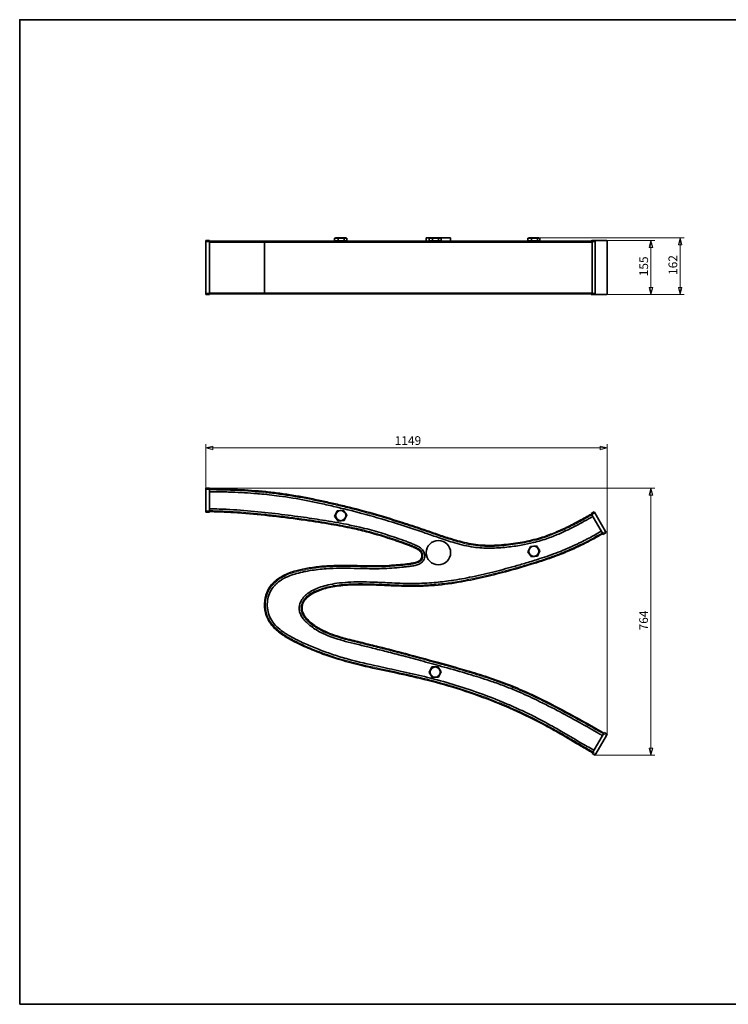
# Model space of a CAD drawing. Units: millimetres. Extents: x 70 to 4130, y 100 to 2920.
# Drawn here: x 70 to 2100, y 100 to 2920 of the extents above; entities that cross this region are included whole.
import ezdxf

# ---------------------------------------------------------------- set-up
doc = ezdxf.new("R2010")
doc.units = ezdxf.units.MM
doc.header["$LTSCALE"] = 10
doc.layers.get('0').update_dxf_attribs({"lineweight": 25})
for name, color, linetype, lineweight in [('Bemaßung (ISO)', 7, 'Continuous', 9), ('Rahmen (ISO)', 7, 'Continuous', 35), ('Sichtbar (ISO)', 7, 'Continuous', 35), ('Sichtbar schmal (ISO)', 7, 'Continuous', 18)]:
    doc.layers.add(name, color=color, linetype=linetype, lineweight=lineweight)
doc.styles.add('Bezeichnungstext (DIN)', font='txt')
doc.dimstyles.new('MoltoLuce', dxfattribs={"dimscale": 10, "dimtxt": 2.5, "dimasz": 2, "dimexe": 1.1, "dimexo": 0, "dimgap": 0.8, "dimtad": 1, "dimrnd": 1e-08, "dimtxsty": 'Bezeichnungstext (DIN)', "dimblk": 'Filled-1', "dimcen": 0.09, "dimdle": 10, "dimclrd": 256, "dimclre": 256, "dimclrt": 256, "dimadec": 1, "dimazin": 2, "dimtfac": 1.2, "dimtmove": 0, "dimatfit": 3, "dimfxl": 1, "dimtolj": 1, "dimlwd": -1, "dimlwe": -1, "dimarcsym": 0})

# ---------------------------------------------------------------- blocks, each defined once
blk = doc.blocks.new('Ränder Standardrahmen')
at = {"layer": 'Rahmen (ISO)', "flags": 128}
blk.add_lwpolyline([(7, 10), (7, 292), (413, 292), (413, 10), (7, 10)], dxfattribs=at)
blk = doc.blocks.new('Filled-1')
at = {"color": 0}
for p, q in [((0, 0), (-1, 0.25)), ((-1, 0.25), (-1, -0.25)), ((-1, 0), (0, 0)), ((-1, -0.25), (0, 0))]:
    blk.add_line(p, q, dxfattribs=at)
at = {"color": 0, "flags": 128}
blk.add_lwpolyline([(-1, -0.25), (0, 0), (-1, 0.25), (-1, -0.25)], dxfattribs=at)
at = {"color": 0}
blk.add_solid([(-1, -0.25), (0, 0), (-1, 0.25), (-1, -0.25)], dxfattribs=at)
blk = doc.blocks.new('*D13')
at = {"layer": 'Bemaßung (ISO)'}
for p, q in [((603.5, 1574.1), (603.5, 1704.5)), ((623.5, 1693.5), (1733, 1693.5)), ((1753, 873.5), (1753, 1704.5))]:
    blk.add_line(p, q, dxfattribs=at)
at = {"layer": 'Defpoints', "color": 0}
for p in [(1753, 1693.5), (603.5, 1574.1), (1753, 873.5)]:
    blk.add_point(p, dxfattribs=at)
at = {"layer": 'Bemaßung (ISO)', "xscale": 20, "yscale": 20, "zscale": 20, "rotation": 180}
blk.add_blockref('Filled-1', (603.5, 1693.5), dxfattribs=at)
at = {"layer": 'Bemaßung (ISO)', "xscale": 20, "yscale": 20, "zscale": 20}
blk.add_blockref('Filled-1', (1753, 1693.5), dxfattribs=at)
at = {"layer": 'Bemaßung (ISO)', "insert": (1144.4, 1727.1), "char_height": 25, "attachment_point": 1, "style": 'Bezeichnungstext (DIN)'}
blk.add_mtext('\\A1;1149', dxfattribs=at)
blk = doc.blocks.new('*D14')
at = {"layer": 'Bemaßung (ISO)'}
for p, q in [((613.5, 1578.1), (1889.5, 1578.1)), ((1878.5, 1558.1), (1878.5, 833.8)), ((1718.5, 813.8), (1889.5, 813.8))]:
    blk.add_line(p, q, dxfattribs=at)
at = {"layer": 'Defpoints', "color": 0}
for p in [(613.5, 1578.1), (1718.5, 813.8), (1878.5, 813.8)]:
    blk.add_point(p, dxfattribs=at)
at = {"layer": 'Bemaßung (ISO)', "xscale": 20, "yscale": 20, "zscale": 20}
for p, rotation in [((1878.5, 1578.1), 90), ((1878.5, 813.8), 270)]:
    blk.add_blockref('Filled-1', p, dxfattribs=dict(at, rotation=rotation))
at = {"layer": 'Bemaßung (ISO)', "insert": (1844.9, 1170.9), "char_height": 25, "attachment_point": 1, "rotation": 90, "style": 'Bezeichnungstext (DIN)'}
blk.add_mtext('\\A1;764', dxfattribs=at)
blk = doc.blocks.new('*D15')
at = {"layer": 'Bemaßung (ISO)'}
for p, q in [((1751, 2287.6), (1889.5, 2287.6)), ((1878.5, 2267.6), (1878.5, 2152.6)), ((1751, 2132.6), (1889.5, 2132.6))]:
    blk.add_line(p, q, dxfattribs=at)
at = {"layer": 'Defpoints', "color": 0}
for p in [(1751, 2287.6), (1751, 2132.6), (1878.5, 2132.6)]:
    blk.add_point(p, dxfattribs=at)
at = {"layer": 'Bemaßung (ISO)', "xscale": 20, "yscale": 20, "zscale": 20}
for p, rotation in [((1878.5, 2287.6), 90), ((1878.5, 2132.6), 270)]:
    blk.add_blockref('Filled-1', p, dxfattribs=dict(at, rotation=rotation))
at = {"layer": 'Bemaßung (ISO)', "insert": (1845.1, 2185.2), "char_height": 25, "attachment_point": 1, "rotation": 90, "style": 'Bezeichnungstext (DIN)'}
blk.add_mtext('\\A1;155', dxfattribs=at)
blk = doc.blocks.new('*D16')
at = {"layer": 'Bemaßung (ISO)'}
for p, q in [((1557.5, 2294.9), (1973.3, 2294.9)), ((1962.3, 2152.6), (1962.3, 2274.9)), ((1751, 2132.6), (1973.3, 2132.6))]:
    blk.add_line(p, q, dxfattribs=at)
at = {"layer": 'Defpoints', "color": 0}
for p in [(1557.5, 2294.9), (1962.3, 2294.9), (1751, 2132.6)]:
    blk.add_point(p, dxfattribs=at)
at = {"layer": 'Bemaßung (ISO)', "xscale": 20, "yscale": 20, "zscale": 20}
for p, rotation in [((1962.3, 2294.9), 90), ((1962.3, 2132.6), 270)]:
    blk.add_blockref('Filled-1', p, dxfattribs=dict(at, rotation=rotation))
at = {"layer": 'Bemaßung (ISO)', "insert": (1928.7, 2189), "char_height": 25, "attachment_point": 1, "rotation": 90, "style": 'Bezeichnungstext (DIN)'}
blk.add_mtext('\\A1;162', dxfattribs=at)

msp = doc.modelspace()

# ---------------------------------------------------------------- linework, layer by layer
at = {"layer": 'Sichtbar (ISO)'}
for p, q in [((613.518, 2287.556), (603.518, 2287.556)), ((603.518, 2283.556), (603.518, 2287.556)), ((613.518, 2287.556), (613.518, 2283.556)), ((779.135, 2285.856), (613.518, 2285.856)), ((774.135, 2285.056), (613.518, 2285.056)), ((1709.948, 2285.056), (774.135, 2285.056)), ((779.135, 2285.056), (779.135, 2285.856)), ((1710.166, 2285.856), (779.136, 2285.856)), ((982.648, 2293.856), (972.313, 2293.856)), ((972.313, 2286.356), (972.313, 2293.856)), ((972.313, 2286.356), (982.648, 2286.356)), ((1004.018, 2294.856), (975.018, 2294.856)), ((975.018, 2294.856), (975.018, 2293.856)), ((999.853, 2293.856), (982.648, 2293.856)), ((982.648, 2286.356), (982.648, 2293.856)), ((982.648, 2286.356), (999.853, 2286.356)), ((1006.722, 2293.856), (999.853, 2293.856)), ((999.853, 2286.356), (999.853, 2293.856)), ((999.853, 2286.356), (1006.722, 2286.356)), ((1004.018, 2294.856), (1004.018, 2293.856)), ((1006.722, 2286.356), (1006.722, 2293.856)), ((1246.018, 2294.856), (1234.618, 2294.856)), ((1234.618, 2285.856), (1234.618, 2294.856)), ((1252.705, 2293.856), (1243.224, 2293.856)), ((1243.224, 2286.356), (1243.224, 2293.856)), ((1243.224, 2286.356), (1252.705, 2286.356)), ((1275.018, 2294.856), (1246.018, 2294.856)), ((1246.018, 2294.856), (1246.018, 2293.856)), ((1269.999, 2293.856), (1252.705, 2293.856)), ((1252.705, 2286.356), (1252.705, 2293.856)), ((1252.705, 2286.356), (1269.999, 2286.356)), ((1277.811, 2293.856), (1269.999, 2293.856)), ((1269.999, 2286.356), (1269.999, 2293.856)), ((1269.999, 2286.356), (1277.811, 2286.356)), ((1275.018, 2294.856), (1275.018, 2293.856)), ((1304.418, 2294.856), (1275.018, 2294.856)), ((1277.811, 2286.356), (1277.811, 2293.856)), ((1304.418, 2285.856), (1304.418, 2294.856)), ((1535.793, 2293.856), (1525.731, 2293.856)), ((1525.731, 2286.356), (1525.731, 2293.856)), ((1525.731, 2286.356), (1535.793, 2286.356)), ((1557.472, 2294.856), (1528.472, 2294.856)), ((1528.472, 2294.856), (1528.472, 2293.856)), ((1553.033, 2293.856), (1535.793, 2293.856)), ((1535.793, 2286.356), (1535.793, 2293.856)), ((1535.793, 2286.356), (1553.033, 2286.356)), ((1560.212, 2293.856), (1553.033, 2293.856)), ((1553.033, 2286.356), (1553.033, 2293.856)), ((1553.033, 2286.356), (1560.212, 2286.356)), ((1557.472, 2294.856), (1557.472, 2293.856)), ((1560.212, 2286.356), (1560.212, 2293.856)), ((1711.802, 2287.556), (1708.713, 2287.556)), ((1720.462, 2287.556), (1711.802, 2287.556)), ((1750.962, 2287.556), (1720.462, 2287.556)), ((603.518, 2136.556), (603.518, 2283.556)), ((613.518, 2283.556), (613.518, 2136.556)), ((771.136, 2138.056), (771.136, 2282.056)), ((1709.802, 2136.556), (1709.802, 2283.556)), ((1718.462, 2283.556), (1718.462, 2136.556)), ((1752.962, 2136.556), (1752.962, 2283.556)), ((603.518, 2132.556), (603.518, 2136.556)), ((603.518, 2132.556), (613.518, 2132.556)), ((613.518, 2136.556), (613.518, 2132.556)), ((613.518, 2135.056), (774.135, 2135.056)), ((774.135, 2135.056), (1709.948, 2135.056)), ((1708.713, 2132.556), (1711.802, 2132.556)), ((1711.802, 2132.556), (1720.462, 2132.556)), ((1720.462, 2132.556), (1750.962, 2132.556)), ((613.518, 1578.094), (603.518, 1578.094)), ((603.518, 1574.094), (603.518, 1578.094)), ((603.518, 1513.094), (603.518, 1574.094)), ((613.518, 1578.094), (613.518, 1574.094)), ((613.518, 1574.094), (613.518, 1513.094)), ((603.518, 1509.094), (603.518, 1513.094)), ((603.518, 1509.094), (613.518, 1509.094)), ((613.518, 1513.094), (613.518, 1509.094)), ((972.313, 1497.593), (979.183, 1513.493)), ((982.648, 1483.694), (972.313, 1497.593)), ((979.183, 1513.493), (996.387, 1515.494)), ((996.387, 1515.494), (1006.722, 1501.595)), ((1006.722, 1501.595), (999.853, 1485.695)), ((1715.373, 1510.766), (1706.713, 1505.766)), ((1708.713, 1502.302), (1706.713, 1505.766)), ((1739.213, 1449.474), (1708.713, 1502.302)), ((1715.373, 1510.766), (1717.373, 1507.302)), ((1717.373, 1507.302), (1747.873, 1454.474)), ((999.853, 1485.695), (982.648, 1483.694)), ((1741.213, 1446.01), (1739.213, 1449.474)), ((1741.213, 1446.01), (1749.873, 1451.01)), ((1747.873, 1454.474), (1749.873, 1451.01)), ((1525.731, 1395.709), (1532.91, 1411.472)), ((1532.91, 1411.472), (1550.15, 1413.137)), ((1550.15, 1413.137), (1560.212, 1399.038)), ((1535.793, 1381.611), (1525.731, 1395.709)), ((1553.033, 1383.275), (1535.793, 1381.611)), ((1560.212, 1399.038), (1553.033, 1383.275)), ((1243.224, 1050.631), (1251.036, 1066.089)), ((1252.705, 1036.136), (1243.224, 1050.631)), ((1251.036, 1066.089), (1268.33, 1067.053)), ((1268.33, 1067.053), (1277.811, 1052.558)), ((1277.811, 1052.558), (1269.999, 1037.099)), ((1269.999, 1037.099), (1252.705, 1036.136)), ((1711.802, 822.237), (1742.302, 875.064)), ((1742.302, 875.064), (1744.302, 878.528)), ((1752.962, 873.528), (1744.302, 878.528)), ((1750.962, 870.064), (1720.462, 817.237)), ((1752.962, 873.528), (1750.962, 870.064)), ((1709.802, 818.772), (1711.802, 822.237)), ((1709.802, 818.772), (1718.462, 813.772)), ((1720.462, 817.237), (1718.462, 813.772))]:
    msp.add_line(p, q, dxfattribs=at)
for centre, radius in [((989.518, 1499.594), 14.5), ((1269.518, 1393.594), 34.9), ((1542.972, 1397.374), 14.5), ((1260.518, 1051.594), 14.5)]:
    msp.add_circle(centre, radius, dxfattribs=at)
for centre, major_axis, start_param, end_param in [((1708.713, 2283.556), (0, 4), 0, 0.95819218), ((1711.802, 2283.556), (0, 4), 0, 1.57079633), ((1720.462, 2283.556), (0, 4), 0, 1.57079633), ((1750.962, 2283.556), (0, 4), 4.71238898, 6.28318531), ((1708.713, 2136.556), (0, -4), 5.09678575, 6.28318531), ((1711.802, 2136.556), (0, -4), 4.71238898, 6.28318531), ((1720.462, 2136.556), (0, -4), 4.71238898, 6.28318531), ((1750.962, 2136.556), (0, -4), 0, 1.57079633)]:
    msp.add_ellipse(centre, major_axis=major_axis, ratio=0.5, start_param=start_param, end_param=end_param, dxfattribs=at)
for points, knots in [([(771.135, 2282.056), (771.135, 2282.359), (771.185, 2282.666), (771.372, 2283.252), (771.515, 2283.539), (771.885, 2284.064), (772.123, 2284.307), (772.646, 2284.68), (772.933, 2284.822), (773.376, 2284.961), (773.523, 2284.996), (773.825, 2285.044), (773.981, 2285.056), (774.135, 2285.056)], [0, 0, 0, 0, 0.090955829, 0.090955829, 0.184758103, 0.184758103, 0.283797965, 0.283797965, 0.377579328, 0.377579328, 0.422885405, 0.422885405, 0.469254923, 0.469254923, 0.469254923, 0.469254923]), ([(774.135, 2135.056), (774.006, 2135.056), (773.876, 2135.065), (773.621, 2135.099), (773.496, 2135.124), (773.17, 2135.209), (772.972, 2135.284), (772.598, 2135.472), (772.419, 2135.586), (772.093, 2135.849), (771.944, 2135.999), (771.681, 2136.326), (771.566, 2136.503), (771.375, 2136.876), (771.298, 2137.073), (771.172, 2137.528), (771.135, 2137.793), (771.135, 2138.056)], [0, 0, 0, 0, 0.038810121, 0.038810121, 0.076986052, 0.076986052, 0.139822017, 0.139822017, 0.202692012, 0.202692012, 0.265544047, 0.265544047, 0.328367506, 0.328367506, 0.3911954, 0.3911954, 0.470057982, 0.470057982, 0.470057982, 0.470057982]), ([(1707.712, 1504.035), (1702.15, 1500.841), (1690.727, 1494.364), (1667.303, 1481.501), (1637.29, 1465.997), (1600.553, 1449.325), (1566.825, 1437.113), (1536.513, 1428.931), (1510.127, 1423.537), (1483.521, 1419.382), (1456.805, 1416.246), (1429.956, 1414.345), (1403.04, 1414.188), (1376.271, 1416.292), (1349.879, 1420.928), (1319.582, 1428.725), (1285.336, 1439.755), (1246.832, 1453.022), (1208.317, 1466.196), (1156.961, 1483.152), (1092.547, 1503.017), (1027.295, 1520.629), (974.689, 1533.245), (935.099, 1542.136), (895.346, 1550.405), (855.363, 1557.697), (815.148, 1563.764), (761.285, 1570.126), (693.998, 1574.909), (640.245, 1576.043), (613.518, 1576.094)], [0.40040704, 0.40040704, 0.40040704, 0.40040704, 2.326561, 4.35331856, 8.40683367, 12.46034879, 16.5138639, 19.21620731, 21.91855072, 24.62089413, 27.32323754, 30.02558095, 32.72792436, 35.43026776, 38.13261117, 40.83495458, 44.8884697, 48.94198481, 52.99549992, 57.04901504, 65.15604526, 73.26307549, 77.3165906, 81.37010572, 85.42362083, 89.47713594, 93.53065106, 97.58416617, 105.6911964, 113.69879065, 113.69879065, 113.69879065, 113.69879065]), ([(613.518, 1568.094), (628.579, 1568.065), (643.608, 1567.872), (658.621, 1567.491), (664.826, 1567.333), (671.031, 1567.143), (677.241, 1566.919), (701.556, 1566.04), (725.859, 1564.636), (750.116, 1562.588), (752.263, 1562.407), (754.41, 1562.22), (756.556, 1562.029), (775.463, 1560.342), (794.335, 1558.256), (813.157, 1555.739), (839.151, 1552.264), (865.001, 1547.952), (890.725, 1542.982), (902.925, 1540.625), (915.1, 1538.127), (927.243, 1535.534), (941.231, 1532.546), (955.201, 1529.433), (969.143, 1526.218), (996.278, 1519.961), (1023.287, 1513.274), (1050.177, 1506.041), (1079.585, 1498.131), (1108.815, 1489.585), (1137.884, 1480.546), (1153.599, 1475.66), (1169.268, 1470.63), (1184.896, 1465.483), (1200.471, 1460.353), (1215.995, 1455.107), (1231.5, 1449.804), (1244.964, 1445.199), (1258.391, 1440.555), (1271.846, 1435.994), (1286.772, 1430.935), (1301.673, 1425.986), (1316.711, 1421.582), (1325.621, 1418.972), (1334.585, 1416.563), (1343.596, 1414.491), (1352.301, 1412.49), (1361.078, 1410.801), (1369.893, 1409.518), (1377.812, 1408.366), (1385.785, 1407.536), (1393.778, 1407.021), (1402.091, 1406.486), (1410.429, 1406.286), (1418.778, 1406.365), (1434.446, 1406.513), (1450.113, 1407.63), (1465.762, 1409.319), (1479.57, 1410.81), (1493.296, 1412.718), (1506.962, 1415.07), (1518.765, 1417.101), (1530.517, 1419.484), (1542.113, 1422.34), (1556.389, 1425.856), (1570.522, 1430.14), (1584.381, 1435.119), (1595.896, 1439.256), (1607.239, 1443.861), (1618.455, 1448.816), (1633.517, 1455.469), (1648.314, 1462.723), (1662.959, 1470.335), (1679.399, 1478.88), (1695.62, 1487.865), (1711.712, 1497.107)], [0.39888148, 0.39888148, 0.39888148, 0.39888148, 4.89942077, 4.89942077, 4.89942077, 6.75929677, 6.75929677, 6.75929677, 14.04108473, 14.04108473, 14.04108473, 14.68560167, 14.68560167, 14.68560167, 20.36310241, 20.36310241, 20.36310241, 28.20273795, 28.20273795, 28.20273795, 31.92178936, 31.92178936, 31.92178936, 36.20696357, 36.20696357, 36.20696357, 44.54440229, 44.54440229, 44.54440229, 53.6631819, 53.6631819, 53.6631819, 58.59308433, 58.59308433, 58.59308433, 63.50555731, 63.50555731, 63.50555731, 67.77084004, 67.77084004, 67.77084004, 72.5012451, 72.5012451, 72.5012451, 75.3052639, 75.3052639, 75.3052639, 78.01464146, 78.01464146, 78.01464146, 80.44866373, 80.44866373, 80.44866373, 82.9795974, 82.9795974, 82.9795974, 87.72790935, 87.72790935, 87.72790935, 91.91525604, 91.91525604, 91.91525604, 95.53388605, 95.53388605, 95.53388605, 99.99157568, 99.99157568, 99.99157568, 103.69348768, 103.69348768, 103.69348768, 108.66328006, 108.66328006, 108.66328006, 114.24253804, 114.24253804, 114.24253804, 114.24253804]), ([(613.517, 1511.087), (619.326, 1511.057), (625.246, 1510.96), (631.076, 1510.817), (639.205, 1510.618), (647.21, 1510.329), (655.34, 1509.962), (672.457, 1509.19), (689.478, 1508.098), (706.467, 1506.781), (735.913, 1504.499), (765.017, 1501.562), (794.298, 1498.22), (825.716, 1494.635), (857.224, 1490.592), (888.512, 1486.141), (913.363, 1482.605), (938.107, 1478.809), (962.738, 1474.564), (982.975, 1471.077), (1003.219, 1467.267), (1023.39, 1462.92), (1038.785, 1459.601), (1054.193, 1455.943), (1069.469, 1451.888), (1085.778, 1447.56), (1102.028, 1442.758), (1118.217, 1437.605), (1127.084, 1434.783), (1135.914, 1431.865), (1144.679, 1428.881), (1152.802, 1426.115), (1160.939, 1423.271), (1168.956, 1420.367), (1176.989, 1417.458), (1185.012, 1414.476), (1192.866, 1411.236), (1197.159, 1409.466), (1201.431, 1407.613), (1205.483, 1405.533), (1208.919, 1403.769), (1212.196, 1401.846), (1214.938, 1399.504), (1217.475, 1397.337), (1219.494, 1394.794), (1220.755, 1391.884), (1222.235, 1388.473), (1222.7, 1384.563), (1222.014, 1380.962), (1221.451, 1378.003), (1220.075, 1375.293), (1218.021, 1373.075), (1215.795, 1370.671), (1212.816, 1368.846), (1209.534, 1367.47), (1205.335, 1365.708), (1200.639, 1364.618), (1195.903, 1363.752), (1190.361, 1362.738), (1184.762, 1362.046), (1179.118, 1361.402), (1171.017, 1360.479), (1162.825, 1359.664), (1154.558, 1358.897), (1145.946, 1358.098), (1137.255, 1357.377), (1128.64, 1356.823), (1115.886, 1356.002), (1103.244, 1355.592), (1090.604, 1355.533), (1075.114, 1355.461), (1059.716, 1355.861), (1044.15, 1356.243), (1024.231, 1356.731), (1004.143, 1357.19), (984.166, 1356.884), (965.787, 1356.602), (947.436, 1355.655), (929.102, 1353.732), (915.802, 1352.337), (902.512, 1350.447), (889.291, 1347.947), (878.227, 1345.855), (867.201, 1343.345), (856.373, 1340.106), (844.306, 1336.497), (832.418, 1331.922), (821.328, 1325.696), (812.206, 1320.576), (803.623, 1314.334), (796.217, 1306.803), (790.172, 1300.656), (784.949, 1293.639), (780.953, 1285.952), (776.142, 1276.698), (773.121, 1266.574), (771.846, 1256.263), (770.401, 1244.571), (771.15, 1232.615), (774.08, 1221.22), (776.394, 1212.221), (780.127, 1203.557), (785.034, 1195.667), (790.473, 1186.922), (797.314, 1179.144), (804.881, 1172.301), (813.78, 1164.253), (823.63, 1157.461), (833.774, 1151.32), (844.827, 1144.629), (856.261, 1138.683), (867.824, 1133.101), (882.76, 1125.891), (897.947, 1119.291), (913.295, 1113.097), (935.891, 1103.978), (958.946, 1095.799), (982.285, 1088.65), (1012.021, 1079.542), (1042.196, 1072.06), (1072.435, 1065.245), (1097.498, 1059.596), (1122.612, 1054.366), (1147.636, 1048.97), (1174.812, 1043.111), (1201.931, 1037.052), (1228.858, 1030.395), (1260.389, 1022.6), (1291.702, 1013.968), (1322.771, 1004.289), (1356.014, 993.933), (1388.928, 982.429), (1421.467, 969.764), (1449.868, 958.71), (1477.922, 946.806), (1505.489, 933.967), (1526.558, 924.154), (1547.365, 913.749), (1567.83, 902.82), (1584.757, 893.78), (1601.506, 884.358), (1618.166, 874.737), (1638.254, 863.137), (1658.327, 851.214), (1678.392, 839.422), (1689.177, 833.084), (1699.984, 826.766), (1710.803, 820.506)], [0.40113221, 0.40113221, 0.40113221, 0.40113221, 2.14418391, 2.14418391, 2.14418391, 4.57500126, 4.57500126, 4.57500126, 9.69280114, 9.69280114, 9.69280114, 18.56348871, 18.56348871, 18.56348871, 28.08163058, 28.08163058, 28.08163058, 35.64155995, 35.64155995, 35.64155995, 41.85321143, 41.85321143, 41.85321143, 46.59449796, 46.59449796, 46.59449796, 51.65618093, 51.65618093, 51.65618093, 54.42853763, 54.42853763, 54.42853763, 56.99792077, 56.99792077, 56.99792077, 59.57267949, 59.57267949, 59.57267949, 60.98022063, 60.98022063, 60.98022063, 62.1736722, 62.1736722, 62.1736722, 63.27799632, 63.27799632, 63.27799632, 64.57260674, 64.57260674, 64.57260674, 65.63625078, 65.63625078, 65.63625078, 66.78898068, 66.78898068, 66.78898068, 68.26413672, 68.26413672, 68.26413672, 69.99028364, 69.99028364, 69.99028364, 72.46810157, 72.46810157, 72.46810157, 75.0492969, 75.0492969, 75.0492969, 78.87096108, 78.87096108, 78.87096108, 83.5543683, 83.5543683, 83.5543683, 89.54783319, 89.54783319, 89.54783319, 95.06159388, 95.06159388, 95.06159388, 99.06151664, 99.06151664, 99.06151664, 102.40906095, 102.40906095, 102.40906095, 106.13948026, 106.13948026, 106.13948026, 109.20756566, 109.20756566, 109.20756566, 111.71201646, 111.71201646, 111.71201646, 114.72688224, 114.72688224, 114.72688224, 118.14565532, 118.14565532, 118.14565532, 120.84529364, 120.84529364, 120.84529364, 123.83742173, 123.83742173, 123.83742173, 127.35617131, 127.35617131, 127.35617131, 131.19020998, 131.19020998, 131.19020998, 136.14278816, 136.14278816, 136.14278816, 143.43393182, 143.43393182, 143.43393182, 152.7239515, 152.7239515, 152.7239515, 160.42364902, 160.42364902, 160.42364902, 168.78538521, 168.78538521, 168.78538521, 178.57655958, 178.57655958, 178.57655958, 189.05306655, 189.05306655, 189.05306655, 198.19713316, 198.19713316, 198.19713316, 205.18576197, 205.18576197, 205.18576197, 210.96646691, 210.96646691, 210.96646691, 217.93643888, 217.93643888, 217.93643888, 221.68278674, 221.68278674, 221.68278674, 221.68278674]), ([(1714.803, 827.434), (1714.717, 827.484), (1714.631, 827.534), (1714.544, 827.584), (1701.657, 835.043), (1688.856, 842.544), (1676.051, 850.081), (1658.118, 860.635), (1640.236, 871.23), (1622.251, 881.616), (1609.981, 888.702), (1597.659, 895.687), (1585.248, 902.49), (1575.044, 908.082), (1564.776, 913.554), (1554.437, 918.882), (1541.482, 925.557), (1528.41, 932.009), (1515.232, 938.234), (1499.238, 945.788), (1483.088, 953.014), (1466.807, 959.942), (1436.759, 972.728), (1406.283, 984.5), (1375.459, 995.291), (1351.265, 1003.761), (1326.853, 1011.618), (1302.264, 1018.863), (1278.188, 1025.956), (1253.927, 1032.455), (1229.545, 1038.466), (1206.44, 1044.161), (1183.213, 1049.422), (1159.935, 1054.491), (1138.973, 1059.056), (1117.953, 1063.465), (1096.948, 1068.025), (1068.247, 1074.255), (1039.573, 1080.805), (1011.172, 1088.603), (996.97, 1092.503), (982.847, 1096.712), (968.838, 1101.302), (955.87, 1105.552), (943.015, 1110.127), (930.279, 1115.011), (917.786, 1119.801), (905.387, 1124.881), (893.132, 1130.266), (880.414, 1135.855), (867.784, 1141.785), (855.444, 1148.295), (848.056, 1152.193), (840.744, 1156.317), (833.634, 1160.813), (828.786, 1163.878), (824.023, 1167.124), (819.424, 1170.633), (813.255, 1175.338), (807.376, 1180.523), (802.094, 1186.356), (797.189, 1191.774), (792.842, 1197.723), (789.316, 1204.203), (785.89, 1210.498), (783.288, 1217.218), (781.587, 1224.175), (779.735, 1231.748), (778.937, 1239.582), (779.177, 1247.366), (779.372, 1253.694), (780.255, 1260.01), (781.869, 1266.161), (783.746, 1273.318), (786.613, 1280.198), (790.461, 1286.549), (794.032, 1292.444), (798.394, 1297.788), (803.281, 1302.547), (808.512, 1307.642), (814.332, 1312.067), (820.466, 1315.893), (827.708, 1320.41), (835.393, 1324.097), (843.254, 1327.172), (849.796, 1329.732), (856.472, 1331.877), (863.183, 1333.746), (870.729, 1335.847), (878.352, 1337.612), (885.992, 1339.152), (891.362, 1340.234), (896.748, 1341.205), (902.146, 1342.081), (917.494, 1344.573), (932.95, 1346.3), (948.438, 1347.395), (961.313, 1348.304), (974.197, 1348.77), (987.074, 1348.923), (1000.858, 1349.086), (1014.626, 1348.902), (1028.366, 1348.609), (1044.896, 1348.258), (1061.362, 1347.731), (1077.8, 1347.571), (1087.558, 1347.476), (1097.313, 1347.52), (1107.039, 1347.801), (1116.778, 1348.082), (1126.537, 1348.613), (1136.279, 1349.333), (1145.907, 1350.044), (1155.514, 1350.919), (1165.141, 1351.88), (1169.455, 1352.311), (1173.755, 1352.755), (1178.055, 1353.232), (1182.942, 1353.775), (1187.772, 1354.35), (1192.568, 1355.085), (1197.142, 1355.785), (1201.578, 1356.606), (1205.879, 1357.794), (1209.914, 1358.908), (1213.782, 1360.361), (1217.205, 1362.358), (1219.165, 1363.501), (1221.001, 1364.84), (1222.608, 1366.349), (1223.873, 1367.536), (1225.019, 1368.849), (1225.999, 1370.249), (1227.105, 1371.831), (1228.026, 1373.564), (1228.714, 1375.365), (1229.453, 1377.302), (1229.942, 1379.362), (1230.17, 1381.456), (1230.578, 1385.198), (1230.177, 1388.996), (1229.033, 1392.569), (1228.965, 1392.783), (1228.894, 1392.997), (1228.819, 1393.21), (1228.088, 1395.312), (1227.076, 1397.353), (1225.842, 1399.219), (1224.827, 1400.753), (1223.642, 1402.203), (1222.331, 1403.54), (1221.158, 1404.737), (1219.874, 1405.855), (1218.507, 1406.901), (1216.667, 1408.309), (1214.685, 1409.582), (1212.59, 1410.782), (1208.935, 1412.875), (1205.13, 1414.667), (1201.175, 1416.399), (1200.897, 1416.521), (1200.619, 1416.642), (1200.34, 1416.763), (1196.379, 1418.481), (1192.337, 1420.106), (1188.268, 1421.688), (1184.469, 1423.165), (1180.644, 1424.603), (1176.804, 1426.018), (1167.81, 1429.332), (1158.773, 1432.513), (1149.695, 1435.622), (1132.842, 1441.392), (1115.901, 1446.878), (1098.848, 1451.935), (1080.906, 1457.257), (1062.789, 1462.076), (1044.565, 1466.356), (1031.71, 1469.374), (1018.799, 1472.143), (1005.837, 1474.726), (983.284, 1479.222), (960.614, 1483.163), (937.878, 1486.796), (917.192, 1490.101), (896.463, 1493.149), (875.701, 1496.014), (851.116, 1499.406), (826.499, 1502.539), (801.847, 1505.404), (775.467, 1508.47), (749.064, 1511.23), (722.621, 1513.49), (695.648, 1515.796), (668.658, 1517.595), (641.64, 1518.511), (632.261, 1518.829), (622.888, 1519.038), (613.518, 1519.088)], [0.39944612, 0.39944612, 0.39944612, 0.39944612, 0.42924598, 0.42924598, 0.42924598, 4.88503516, 4.88503516, 4.88503516, 11.12467967, 11.12467967, 11.12467967, 15.381978, 15.381978, 15.381978, 18.88235711, 18.88235711, 18.88235711, 23.26843237, 23.26843237, 23.26843237, 28.59111771, 28.59111771, 28.59111771, 38.41413009, 38.41413009, 38.41413009, 46.12479725, 46.12479725, 46.12479725, 53.67473706, 53.67473706, 53.67473706, 60.82897863, 60.82897863, 60.82897863, 67.27143863, 67.27143863, 67.27143863, 76.07212177, 76.07212177, 76.07212177, 80.47271961, 80.47271961, 80.47271961, 84.54602354, 84.54602354, 84.54602354, 88.54303413, 88.54303413, 88.54303413, 92.6927083, 92.6927083, 92.6927083, 95.17674065, 95.17674065, 95.17674065, 96.86946554, 96.86946554, 96.86946554, 99.13906785, 99.13906785, 99.13906785, 101.2445753, 101.2445753, 101.2445753, 103.28947909, 103.28947909, 103.28947909, 105.51912608, 105.51912608, 105.51912608, 107.33123953, 107.33123953, 107.33123953, 109.43660251, 109.43660251, 109.43660251, 111.39104694, 111.39104694, 111.39104694, 113.48497535, 113.48497535, 113.48497535, 115.95747995, 115.95747995, 115.95747995, 118.01633058, 118.01633058, 118.01633058, 120.33162515, 120.33162515, 120.33162515, 121.95836983, 121.95836983, 121.95836983, 126.5832602, 126.5832602, 126.5832602, 130.42732012, 130.42732012, 130.42732012, 134.54316488, 134.54316488, 134.54316488, 139.49282158, 139.49282158, 139.49282158, 142.43236856, 142.43236856, 142.43236856, 145.37785467, 145.37785467, 145.37785467, 148.28600832, 148.28600832, 148.28600832, 149.58888737, 149.58888737, 149.58888737, 151.06818902, 151.06818902, 151.06818902, 152.47597432, 152.47597432, 152.47597432, 153.80356881, 153.80356881, 153.80356881, 154.56637721, 154.56637721, 154.56637721, 155.1668351, 155.1668351, 155.1668351, 155.84559454, 155.84559454, 155.84559454, 156.57505662, 156.57505662, 156.57505662, 157.8693052, 157.8693052, 157.8693052, 157.94697663, 157.94697663, 157.94697663, 158.7183352, 158.7183352, 158.7183352, 159.35232566, 159.35232566, 159.35232566, 159.91868227, 159.91868227, 159.91868227, 160.67916493, 160.67916493, 160.67916493, 161.99693971, 161.99693971, 161.99693971, 162.08947043, 162.08947043, 162.08947043, 163.40786114, 163.40786114, 163.40786114, 164.64021849, 164.64021849, 164.64021849, 167.52572835, 167.52572835, 167.52572835, 172.8830834, 172.8830834, 172.8830834, 178.52268784, 178.52268784, 178.52268784, 182.49888444, 182.49888444, 182.49888444, 189.41702216, 189.41702216, 189.41702216, 195.71125391, 195.71125391, 195.71125391, 203.16478688, 203.16478688, 203.16478688, 211.14090765, 211.14090765, 211.14090765, 219.27617346, 219.27617346, 219.27617346, 222.10057965, 222.10057965, 222.10057965, 222.10057965]), ([(1736.211, 1454.673), (1729.813, 1451.006), (1723.405, 1447.407), (1716.968, 1443.875), (1714.472, 1442.506), (1711.97, 1441.146), (1709.459, 1439.793), (1697.621, 1433.42), (1685.658, 1427.271), (1673.549, 1421.402), (1670.475, 1419.912), (1667.391, 1418.44), (1664.297, 1416.986), (1647.223, 1408.966), (1629.886, 1401.558), (1612.295, 1394.768), (1595.085, 1388.127), (1577.666, 1382.08), (1560.16, 1376.393), (1547.107, 1372.152), (1533.985, 1368.091), (1520.842, 1364.158), (1509.199, 1360.674), (1497.532, 1357.295), (1485.835, 1354.013), (1465.645, 1348.348), (1445.364, 1342.965), (1425.008, 1337.907), (1403.12, 1332.469), (1381.117, 1327.392), (1358.984, 1322.896), (1339.055, 1318.847), (1319.021, 1315.291), (1298.849, 1312.487), (1282.956, 1310.278), (1266.995, 1308.54), (1250.979, 1307.342), (1231.437, 1305.88), (1211.872, 1305.247), (1192.304, 1305.312), (1170.988, 1305.384), (1149.715, 1306.259), (1128.505, 1307.236), (1113.398, 1307.931), (1098.316, 1308.676), (1083.252, 1309.19), (1070.036, 1309.641), (1056.823, 1309.91), (1043.63, 1309.827), (1032.379, 1309.756), (1021.154, 1309.435), (1009.956, 1308.747), (999.553, 1308.107), (989.189, 1307.151), (978.9, 1305.741), (970.312, 1304.563), (961.784, 1303.07), (953.363, 1301.158), (946.366, 1299.57), (939.457, 1297.697), (932.68, 1295.454), (926.5, 1293.408), (920.45, 1291.063), (914.602, 1288.319), (908.79, 1285.592), (903.205, 1282.485), (898.004, 1278.874), (893.608, 1275.822), (889.49, 1272.403), (885.842, 1268.594), (882.139, 1264.727), (878.903, 1260.431), (876.402, 1255.799), (874.318, 1251.941), (872.731, 1247.814), (871.796, 1243.602), (870.866, 1239.413), (870.574, 1235.011), (870.973, 1230.741), (871.362, 1226.586), (872.403, 1222.45), (873.98, 1218.514), (875.612, 1214.437), (877.802, 1210.57), (880.388, 1206.898), (883.159, 1202.961), (886.337, 1199.301), (889.785, 1195.799), (893.436, 1192.092), (897.332, 1188.62), (901.406, 1185.313), (905.974, 1181.605), (910.75, 1178.127), (915.675, 1174.878), (921.298, 1171.169), (927.136, 1167.754), (933.122, 1164.651), (941.285, 1160.419), (949.8, 1156.743), (958.482, 1153.482), (965.98, 1150.665), (973.59, 1148.149), (981.289, 1145.801), (991.124, 1142.802), (1001.062, 1140.091), (1011.058, 1137.493), (1022.229, 1134.59), (1033.446, 1131.833), (1044.687, 1129.084), (1056.532, 1126.186), (1068.391, 1123.304), (1080.245, 1120.381), (1093.559, 1117.097), (1106.864, 1113.765), (1120.154, 1110.368), (1136.294, 1106.244), (1152.407, 1102.028), (1168.502, 1097.762), (1187.611, 1092.697), (1206.708, 1087.564), (1225.787, 1082.39), (1245.908, 1076.933), (1266.019, 1071.426), (1286.105, 1065.83), (1309.329, 1059.359), (1332.543, 1052.774), (1355.675, 1045.891), (1376.262, 1039.766), (1396.79, 1033.392), (1417.169, 1026.494), (1429.184, 1022.427), (1441.137, 1018.178), (1453.016, 1013.708), (1464.833, 1009.261), (1476.566, 1004.599), (1488.212, 999.727), (1506.988, 991.873), (1525.524, 983.483), (1543.869, 974.728), (1566.093, 964.121), (1588.059, 952.983), (1609.844, 941.548), (1631.201, 930.337), (1652.394, 918.83), (1673.475, 907.135), (1692.246, 896.721), (1710.928, 886.156), (1729.543, 875.478), (1732.798, 873.611), (1736.054, 871.738), (1739.302, 869.866)], [0.39820014, 0.39820014, 0.39820014, 0.39820014, 2.59691969, 2.59691969, 2.59691969, 3.44934368, 3.44934368, 3.44934368, 7.46712344, 7.46712344, 7.46712344, 8.4872791, 8.4872791, 8.4872791, 14.11564619, 14.11564619, 14.11564619, 19.62264529, 19.62264529, 19.62264529, 23.73042048, 23.73042048, 23.73042048, 27.36872132, 27.36872132, 27.36872132, 33.64929849, 33.64929849, 33.64929849, 40.40284855, 40.40284855, 40.40284855, 46.48231362, 46.48231362, 46.48231362, 51.27193459, 51.27193459, 51.27193459, 57.11422249, 57.11422249, 57.11422249, 63.48004715, 63.48004715, 63.48004715, 68.0143778, 68.0143778, 68.0143778, 71.99307328, 71.99307328, 71.99307328, 75.38492334, 75.38492334, 75.38492334, 78.53572419, 78.53572419, 78.53572419, 81.16574576, 81.16574576, 81.16574576, 83.35067381, 83.35067381, 83.35067381, 85.34286118, 85.34286118, 85.34286118, 87.32271454, 87.32271454, 87.32271454, 88.99780676, 88.99780676, 88.99780676, 90.70016443, 90.70016443, 90.70016443, 92.11988505, 92.11988505, 92.11988505, 93.53668245, 93.53668245, 93.53668245, 94.91421853, 94.91421853, 94.91421853, 96.33729126, 96.33729126, 96.33729126, 97.85968565, 97.85968565, 97.85968565, 99.47083899, 99.47083899, 99.47083899, 101.27877906, 101.27877906, 101.27877906, 103.34414327, 103.34414327, 103.34414327, 106.16319203, 106.16319203, 106.16319203, 108.59613457, 108.59613457, 108.59613457, 111.70372491, 111.70372491, 111.70372491, 115.1761279, 115.1761279, 115.1761279, 118.83599182, 118.83599182, 118.83599182, 122.94718354, 122.94718354, 122.94718354, 127.94023291, 127.94023291, 127.94023291, 133.86891504, 133.86891504, 133.86891504, 140.12145519, 140.12145519, 140.12145519, 147.35113247, 147.35113247, 147.35113247, 153.78484878, 153.78484878, 153.78484878, 157.57768409, 157.57768409, 157.57768409, 161.35049287, 161.35049287, 161.35049287, 167.43302368, 167.43302368, 167.43302368, 174.80273339, 174.80273339, 174.80273339, 182.02782463, 182.02782463, 182.02782463, 188.46097712, 188.46097712, 188.46097712, 189.58578799, 189.58578799, 189.58578799, 189.58578799]), ([(1743.301, 876.795), (1719.059, 890.768), (1694.606, 904.622), (1669.945, 918.231), (1639.478, 935.045), (1608.839, 951.43), (1577.797, 967.011), (1562.337, 974.77), (1546.771, 982.326), (1531.085, 989.572), (1512.469, 998.172), (1493.747, 1006.295), (1474.741, 1013.871), (1453.762, 1022.233), (1432.517, 1029.874), (1411.17, 1036.938), (1390.675, 1043.72), (1369.999, 1050.033), (1349.236, 1056.138), (1321.424, 1064.316), (1293.558, 1072.111), (1265.609, 1079.806), (1235.509, 1088.092), (1205.302, 1096.264), (1175.029, 1104.307), (1149.565, 1111.072), (1124.046, 1117.707), (1098.498, 1124.093), (1082.633, 1128.058), (1066.741, 1131.932), (1050.924, 1135.795), (1035.085, 1139.663), (1019.244, 1143.516), (1003.578, 1147.749), (990.341, 1151.325), (977.154, 1155.189), (964.301, 1159.86), (953.098, 1163.932), (942.197, 1168.656), (931.868, 1174.405), (922.865, 1179.417), (914.263, 1185.164), (906.287, 1191.655), (901.018, 1195.944), (896.003, 1200.552), (891.602, 1205.588), (887.507, 1210.274), (883.962, 1215.366), (881.643, 1220.911), (879.693, 1225.573), (878.668, 1230.529), (878.808, 1235.488), (878.964, 1241.03), (880.564, 1246.524), (883.195, 1251.535), (885.822, 1256.542), (889.445, 1261.072), (893.621, 1265.058), (899.212, 1270.391), (905.793, 1274.78), (912.755, 1278.463), (921.569, 1283.127), (931.022, 1286.704), (940.693, 1289.587), (954.543, 1293.717), (968.844, 1296.411), (983.264, 1298.248), (1000.374, 1300.427), (1017.646, 1301.396), (1034.999, 1301.719), (1065.369, 1302.286), (1095.82, 1300.74), (1126.18, 1299.335), (1146.364, 1298.4), (1166.53, 1297.54), (1186.763, 1297.348), (1207.446, 1297.152), (1228.166, 1297.695), (1248.874, 1299.167), (1275.055, 1301.028), (1301.17, 1304.353), (1327.046, 1308.767), (1349.87, 1312.661), (1372.502, 1317.359), (1395.023, 1322.516), (1417.347, 1327.628), (1439.561, 1333.197), (1461.645, 1339.095), (1486.249, 1345.666), (1510.806, 1352.679), (1535.185, 1360.141), (1555.139, 1366.248), (1575.02, 1372.651), (1594.73, 1379.708), (1608.518, 1384.644), (1622.199, 1389.908), (1635.702, 1395.548), (1654.846, 1403.545), (1673.731, 1412.345), (1692.235, 1421.747), (1708.461, 1429.992), (1724.438, 1438.703), (1740.211, 1447.745)], [0.3996711, 0.3996711, 0.3996711, 0.3996711, 8.78493182, 8.78493182, 8.78493182, 19.14432146, 19.14432146, 19.14432146, 24.30361299, 24.30361299, 24.30361299, 30.42691067, 30.42691067, 30.42691067, 37.18629375, 37.18629375, 37.18629375, 43.67568137, 43.67568137, 43.67568137, 52.36828699, 52.36828699, 52.36828699, 61.72932108, 61.72932108, 61.72932108, 69.60328343, 69.60328343, 69.60328343, 74.49281617, 74.49281617, 74.49281617, 79.38899551, 79.38899551, 79.38899551, 83.52567694, 83.52567694, 83.52567694, 87.1313726, 87.1313726, 87.1313726, 90.27453966, 90.27453966, 90.27453966, 92.35122934, 92.35122934, 92.35122934, 94.28315939, 94.28315939, 94.28315939, 95.90732131, 95.90732131, 95.90732131, 97.72190315, 97.72190315, 97.72190315, 99.53449703, 99.53449703, 99.53449703, 101.96049499, 101.96049499, 101.96049499, 105.03167019, 105.03167019, 105.03167019, 109.42970084, 109.42970084, 109.42970084, 114.6481458, 114.6481458, 114.6481458, 123.78121741, 123.78121741, 123.78121741, 129.8528951, 129.8528951, 129.8528951, 136.05969772, 136.05969772, 136.05969772, 143.90662641, 143.90662641, 143.90662641, 150.82826119, 150.82826119, 150.82826119, 157.68941279, 157.68941279, 157.68941279, 165.33336114, 165.33336114, 165.33336114, 171.59006358, 171.59006358, 171.59006358, 175.96682697, 175.96682697, 175.96682697, 182.17229078, 182.17229078, 182.17229078, 187.61365068, 187.61365068, 187.61365068, 187.61365068])]:
    msp.add_open_spline(points, degree=3, knots=knots, dxfattribs=at)
at = {"layer": 'Sichtbar schmal (ISO)'}
for p, q in [((603.518, 2283.556), (613.518, 2283.556)), ((613.517, 2282.056), (771.139, 2282.056)), ((771.132, 2282.056), (1709.802, 2282.056)), ((1709.802, 2283.556), (1718.462, 2283.556)), ((613.518, 2136.556), (603.518, 2136.556)), ((771.135, 2138.056), (613.518, 2138.056)), ((1709.802, 2138.056), (771.135, 2138.056)), ((1718.462, 2136.556), (1709.802, 2136.556)), ((603.518, 1574.094), (613.518, 1574.094)), ((613.518, 1513.094), (603.518, 1513.094)), ((1708.713, 1502.302), (1717.373, 1507.302)), ((1747.873, 1454.474), (1739.213, 1449.474)), ((1742.302, 875.064), (1750.962, 870.064)), ((1720.462, 817.237), (1711.802, 822.237))]:
    msp.add_line(p, q, dxfattribs=at)
for points, knots in [([(613.518, 1573.094), (640.204, 1573.043), (693.868, 1571.911), (761.013, 1567.137), (814.749, 1560.79), (854.868, 1554.738), (894.767, 1547.461), (934.461, 1539.205), (974.013, 1530.322), (1026.552, 1517.722), (1091.709, 1500.135), (1156.051, 1480.293), (1207.359, 1463.353), (1245.853, 1450.186), (1284.371, 1436.915), (1318.72, 1425.85), (1349.23, 1417.995), (1375.892, 1413.311), (1402.941, 1411.186), (1430.08, 1411.345), (1457.095, 1413.259), (1483.926, 1416.409), (1510.651, 1420.582), (1537.199, 1426.009), (1567.739, 1434.252), (1601.7, 1446.55), (1638.609, 1463.301), (1668.712, 1478.853), (1692.191, 1491.746), (1703.638, 1498.236), (1709.212, 1501.437)], [-113.69821519, -113.69821519, -113.69821519, -113.69821519, -105.6911964, -97.58416617, -93.53065106, -89.47713594, -85.42362083, -81.37010572, -77.3165906, -73.26307549, -65.15604526, -57.04901504, -52.99549992, -48.94198481, -44.8884697, -40.83495458, -38.13261117, -35.43026776, -32.72792435, -30.02558095, -27.32323754, -24.62089413, -21.91855072, -19.21620731, -16.5138639, -12.46034879, -8.40683367, -4.35331856, -2.326561, -0.399723, -0.399723, -0.399723, -0.399723]), ([(1712.303, 823.104), (1701.178, 829.541), (1678.674, 842.703), (1644.845, 862.689), (1616.356, 879.326), (1593.398, 892.307), (1558.766, 911.392), (1517.561, 932.125), (1469.384, 953.596), (1408.409, 978.803), (1346.085, 1000.749), (1270.374, 1023.115), (1206.682, 1039.319), (1129.531, 1055.984), (1052.196, 1072.323), (988.374, 1089.171), (938.398, 1106.282), (901.626, 1120.842), (871.593, 1134.328), (848.111, 1146.364), (830.983, 1156.273), (814.663, 1167.481), (799.815, 1180.618), (789.492, 1193.569), (783.026, 1205.086), (777.019, 1219.28), (773.003, 1239.981), (775.019, 1262.092), (780.531, 1278.846), (787.663, 1292.534), (798.89, 1306.221), (814.418, 1318.605), (831.787, 1328.184), (850.245, 1335.347), (869.309, 1340.748), (895.164, 1346.326), (927.825, 1351.067), (967.08, 1353.828), (1006.499, 1354.165), (1046.128, 1353.195), (1080.971, 1352.336), (1111.606, 1352.746), (1138.095, 1354.339), (1160.276, 1356.39), (1177.7, 1358.188), (1190.616, 1359.731), (1203.654, 1361.998), (1214.172, 1365.689), (1221.027, 1371.367), (1224.46, 1377.124), (1225.649, 1383.702), (1224.834, 1390.311), (1222.111, 1396.403), (1217.707, 1401.394), (1212.341, 1405.256), (1206.558, 1408.43), (1200.582, 1411.235), (1192.485, 1414.692), (1178.194, 1420.266), (1157.521, 1427.701), (1129.592, 1437.202), (1098.584, 1447.007), (1064.49, 1456.529), (1030.224, 1464.69), (984.418, 1474.064), (937.079, 1482.049), (888.026, 1489.322), (848.86, 1494.639), (809.597, 1499.537), (757.381, 1505.427), (705.162, 1510.243), (652.624, 1513.277), (626.388, 1514.02), (613.518, 1514.088)], [-221.68249896, -221.68249896, -221.68249896, -221.68249896, -217.82743123, -213.87238363, -209.91733603, -207.93981222, -205.96228842, -198.05219322, -194.09714562, -190.14209802, -178.27695522, -174.32190762, -166.41181242, -158.50171722, -150.59162202, -142.68152682, -138.72647922, -134.77143162, -130.81638402, -128.83886022, -126.86133642, -124.88381262, -122.90628882, -120.92876502, -119.94000312, -118.95124122, -116.31454282, -113.67784442, -112.35949522, -111.04114602, -109.06362222, -107.08609842, -105.10857462, -103.13105082, -101.15352702, -99.17600322, -95.22095562, -91.26590802, -87.31086042, -83.35581282, -79.40076522, -76.76406682, -74.12736842, -71.49067002, -70.17232082, -68.85397162, -67.53562242, -66.21727322, -65.55809862, -64.89892402, -64.23974942, -63.58057482, -62.92140022, -62.26222562, -61.60305102, -60.94387642, -60.28470182, -59.62552722, -58.30717802, -55.67047962, -53.03378121, -49.51818335, -46.00258548, -42.48698761, -38.97138975, -31.94019401, -27.98514641, -24.03009881, -20.07505121, -16.12000361, -8.20990841, -4.25486081, -0.39967513, -0.39967513, -0.39967513, -0.39967513]), ([(1738.711, 1450.343), (1719.643, 1439.413), (1690.461, 1423.673), (1650.339, 1404.855), (1619.439, 1391.941), (1588.035, 1380.313), (1545.675, 1366.253), (1499.367, 1352.419), (1449.19, 1338.743), (1405.944, 1327.95), (1362.426, 1318.231), (1318.555, 1310.025), (1274.284, 1303.985), (1234.722, 1300.98), (1200.129, 1300.14), (1170.483, 1300.511), (1121.115, 1302.37), (1066.568, 1305.59), (1006.941, 1304.208), (969.983, 1300.014), (940.974, 1293.21), (919.873, 1285.83), (900.084, 1275.353), (885.166, 1261.893), (877.986, 1248.62), (875.803, 1238.901), (875.623, 1228.92), (878.39, 1219.871), (882.672, 1212.32), (886.939, 1206.218), (893.135, 1199.265), (901.34, 1191.698), (915.927, 1180.114), (931.867, 1170.461), (952.141, 1161.126), (969.585, 1154.581), (990.915, 1148.03), (1012.427, 1142.233), (1041.229, 1135.033), (1077.397, 1126.293), (1120.826, 1115.436), (1164.176, 1104.126), (1207.433, 1092.558), (1250.577, 1080.851), (1293.595, 1068.988), (1350.736, 1052.776), (1407.557, 1035.612), (1463.441, 1015.439), (1511.561, 995.617), (1555.39, 975.006), (1595.368, 954.806), (1635.089, 933.977), (1684.051, 907.178), (1722.749, 885.178), (1741.801, 874.197)], [-187.61272065, -187.61272065, -187.61272065, -187.61272065, -181.01940496, -177.6727481, -174.32609124, -170.97943438, -167.63277752, -160.93946381, -156.47725466, -152.01504551, -147.55283637, -143.09062722, -138.62841808, -134.16620893, -131.19140284, -128.21659674, -125.24179064, -116.31737235, -111.85516321, -107.39295406, -105.16184949, -102.93074492, -100.69964035, -98.46853577, -96.98113272, -96.2374312, -95.49372968, -94.00632663, -93.44855048, -92.89077434, -91.77522206, -90.65966977, -89.54411748, -86.19746062, -85.08190834, -82.85080376, -80.61969919, -78.38859462, -76.15749005, -71.6952809, -67.23307176, -62.77086261, -58.30865347, -53.84644432, -49.38423518, -44.92202603, -35.99760774, -31.5353986, -27.07318945, -20.37987573, -17.03321887, -13.68656201, -6.9932483, -0.39988442, -0.39988442, -0.39988442, -0.39988442])]:
    msp.add_open_spline(points, degree=3, knots=knots, dxfattribs=at)

# ---------------------------------------------------------------- block references
at = {"xscale": 10, "yscale": 10, "zscale": 10}
msp.add_blockref('Ränder Standardrahmen', (0, 0), dxfattribs=at)

# ---------------------------------------------------------------- dimensions: what is measured, and where the dimension line sits
at = {"layer": 'Bemaßung (ISO)'}
for base, p1, p2, angle, override, picture, middle in [((1962.306, 2294.856), (1750.962, 2132.556), (1557.472, 2294.856), 270, {"dimgap": 0.8, "dimdec": 0, "dimtol": 0, "dimlim": 0, "dimtp": 0, "dimtm": 0, "dimtdec": 2, "dimtofl": 0, "dimatfit": 1}, '*D16', (1962.306, 2213.706)), ((1878.462, 2132.556), (1750.962, 2287.556), (1750.962, 2132.556), 90, {"dimgap": 0.8, "dimdec": 2, "dimtol": 0, "dimlim": 0, "dimtp": 0, "dimtm": 0, "dimtdec": 2, "dimtofl": 0, "dimatfit": 1}, '*D15', (1878.462, 2210.056)), ((1878.462, 813.772), (613.518, 1578.094), (1718.462, 813.772), 90, {"dimgap": 0.8, "dimdec": 0, "dimtol": 0, "dimlim": 0, "dimtp": 0, "dimtm": 0, "dimtdec": 2, "dimtofl": 0, "dimatfit": 1}, '*D14', (1878.462, 1195.933))]:
    dim = msp.add_linear_dim(base=base, p1=p1, p2=p2, angle=angle, dimstyle='MoltoLuce', override=override, dxfattribs=at)
    dim.commit()
    dim.dimension.update_dxf_attribs({"geometry": picture, "text_midpoint": middle, "dimtype": 160})
dim = msp.add_linear_dim(base=(1752.962, 1693.528), p1=(603.518, 1574.094), p2=(1752.962, 873.528), dimstyle='MoltoLuce', override={"dimgap": 0.8, "dimdec": 0, "dimtol": 0, "dimlim": 0, "dimtp": 0, "dimtm": 0, "dimtdec": 2, "dimtofl": 0, "dimatfit": 1}, dxfattribs=at)
dim.commit()
dim.dimension.update_dxf_attribs({"geometry": '*D13', "text_midpoint": (1178.24, 1693.528), "dimtype": 160})

doc.saveas('drawing.dxf')
